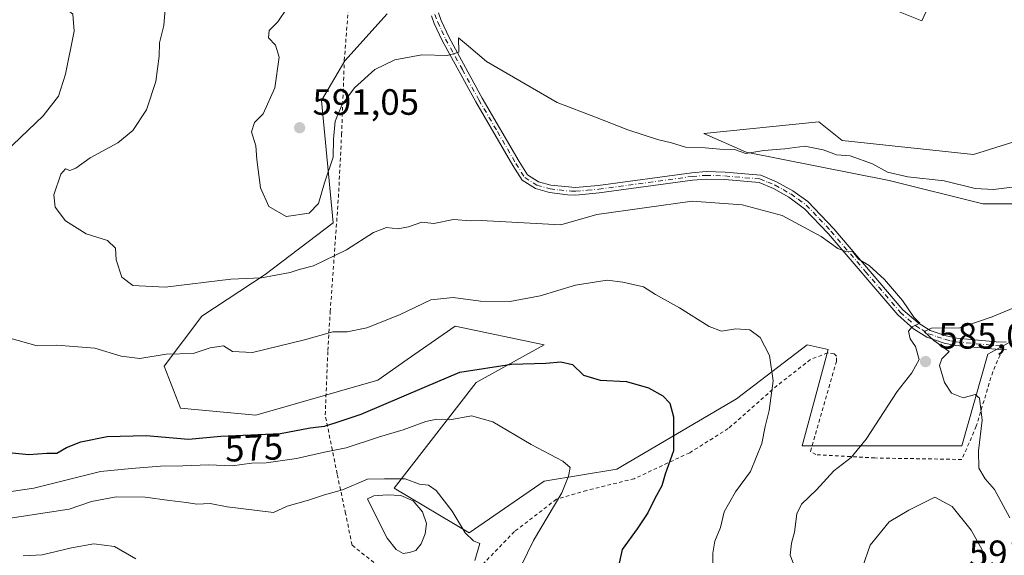
# Model space of a CAD drawing. Units: metres. Extents: x 618231 to 621699, y 4697048 to 4699420.
# Drawn here: x 620564 to 620833, y 4698992 to 4699139 of the extents above; entities that cross this region are included whole.
import ezdxf
from ezdxf.enums import TextEntityAlignment as Align

# ---------------------------------------------------------------- set-up
doc = ezdxf.new("R2010")
doc.units = ezdxf.units.M
doc.header["$MEASUREMENT"] = 0
doc.linetypes.add('DGN Style 2', pattern=[1.648017, 0.98881, -0.659207])
doc.linetypes.add('DGN Style 4', pattern=[2.638475, 1.318413, -0.659207, 0.001648, -0.659207])
for name, color, linetype, lineweight in [('Alambrada', 7, 'DGN Style 2', 0), ('Camino Cxs', 7, 'Continuous', 0), ('Camino eje', 30, 'DGN Style 4', 13), ('Curva de nivel maestra', 30, 'Continuous', 30), ('Curva de nivel normal', 30, 'Continuous', 0), ('Estanque Cxs', 5, 'Continuous', 0), ('Matorral CxS', 135, 'Continuous', 0), ('Pastizal CxS', 92, 'Continuous', 0), ('Punto de cota en terreno', 7, 'Continuous', 0), ('Rótulo de curva de nivel directora', 7, 'Continuous', 0), ('Rótulo de punto de cota en terreno', 7, 'Continuous', 0)]:
    doc.layers.add(name, color=color, linetype=linetype, lineweight=lineweight)
doc.styles.add('Style-Arial', font='txt')

# ---------------------------------------------------------------- blocks, each defined once
blk = doc.blocks.new('*U8')
at = {"layer": 'Pastizal CxS', "color": 92, "linetype": 'Continuous', "lineweight": 0}
for points in [[(620836.9063, 4699105.8367, 592.0879), (620824.7055, 4699101.9829, 591.7511), (620788.7451, 4699105.8371, 591.0644), (620782.3233, 4699110.9769, 591.316), (620750.8577, 4699107.7643, 590.5368), (620762.4163, 4699102.6251, 590.3003), (620801.5879, 4699094.9161, 589.5295), (620827.2743, 4699088.4909, 589.3696), (620845.2554, 4699088.4907, 589.4212)], [(620842.6857, 4699055.0851, 584.1674), (620828.5577, 4699047.3751, 584.6437), (620821.4935, 4699022.3205, 585.7566), (620777.8269, 4699022.3205, 582.6633), (620784.8916, 4699048.6605, 582.6649), (620779.1115, 4699049.9455, 581.7284), (620759.8465, 4699035.1697, 577.8829), (620727.0958, 4699015.8971, 571.9408), (620707.189, 4699012.6853, 569.0354), (620686.6402, 4698998.5515, 565.2011), (620666.0903, 4699010.7575, 565.0987), (620688.5665, 4699039.6671, 575.0092), (620707.1896, 4699049.9459, 578.4013), (620682.7877, 4699055.0861, 579.3633), (620669.6562, 4699045.9295, 578.7539), (620661.5959, 4699040.3093, 578.2968), (620628.2033, 4699030.6737, 577.3441), (620607.6547, 4699032.6007, 577.3614), (620603.1557, 4699044.1337, 580.0207), (620613.5089, 4699057.8215, 583.7559), (620630.7727, 4699069.2193, 586.2782), (620649.3958, 4699083.3531, 588.9146), (620646.1851, 4699116.7597, 591.1905), (620652.6074, 4699127.6807, 591.473), (620664.1665, 4699140.5295, 591.7134)], [(620794.5245, 4699145.0257, 595.4693), (620810.5783, 4699138.6007, 594.9095), (620828.5597, 4699177.7893, 597.3178)]]:
    blk.add_polyline3d(points, dxfattribs=at)
blk = doc.blocks.new('*U12')
at = {"layer": 'Matorral CxS', "color": 135, "linetype": 'Continuous', "lineweight": 0}
for points in [[(620828.5597, 4699177.7893, 597.3178), (620810.5783, 4699138.6007, 594.9095), (620794.5245, 4699145.0257, 595.4693)], [(620664.1665, 4699140.5295, 591.7134), (620652.6074, 4699127.6807, 591.473), (620646.1851, 4699116.7597, 591.1905), (620649.3958, 4699083.3531, 588.9146), (620630.7727, 4699069.2193, 586.2782), (620613.5089, 4699057.8215, 583.7559), (620603.1557, 4699044.1337, 580.0207), (620607.6547, 4699032.6007, 577.3614), (620628.2033, 4699030.6737, 577.3441), (620661.5959, 4699040.3093, 578.2968), (620669.6562, 4699045.9295, 578.7539), (620682.7877, 4699055.0861, 579.3633), (620707.1896, 4699049.9459, 578.4013), (620688.5665, 4699039.6671, 575.0092), (620666.0903, 4699010.7575, 565.0987), (620686.6402, 4698998.5515, 565.2011), (620707.189, 4699012.6853, 569.0354), (620727.0958, 4699015.8971, 571.9408), (620759.8465, 4699035.1697, 577.8829), (620779.1115, 4699049.9455, 581.7284), (620784.8916, 4699048.6605, 582.6649), (620777.8269, 4699022.3205, 582.6633), (620821.4935, 4699022.3205, 585.7566), (620828.5577, 4699047.3751, 584.6437), (620842.6857, 4699055.0851, 584.1674)], [(620845.2554, 4699088.4907, 589.4212), (620827.2743, 4699088.4909, 589.3696), (620801.5879, 4699094.9161, 589.5295), (620762.4163, 4699102.6251, 590.3003), (620750.8577, 4699107.7643, 590.5368), (620782.3233, 4699110.9769, 591.316), (620788.7451, 4699105.8371, 591.0644), (620824.7055, 4699101.9829, 591.7511), (620836.9063, 4699105.8367, 592.0879)]]:
    blk.add_polyline3d(points, dxfattribs=at)
blk = doc.blocks.new('5PATER')
at = {"layer": 'Punto de cota en terreno', "linetype": 'Continuous', "lineweight": 0}
h = blk.add_hatch(color=51, dxfattribs=at)
edge = h.paths.add_edge_path()
edge.add_ellipse((0, 0), major_axis=(-0.11, -0.111), ratio=0.999422, start_angle=0, end_angle=360)

msp = doc.modelspace()

# ---------------------------------------------------------------- linework, layer by layer
at = {"layer": 'Alambrada', "color": 7, "linetype": 'DGN Style 2', "lineweight": 0}
for points in [[(620674.7101, 4698979.0601, 562.9398), (620654.5801, 4698995.1601, 562.6361), (620652.8101, 4699003.8101, 563.696), (620650.4901, 4699014.6601, 568.1886), (620647.2301, 4699030.8001, 576.9065), (620647.3701, 4699033.9901, 577.5293), (620647.9601, 4699048.3801, 579.6597), (620648.6101, 4699059.0201, 582.8728), (620650.8501, 4699090.2601, 589.5823), (620651.7101, 4699107.4301, 590.2926), (620652.2001, 4699120.6501, 591.3809), (620652.4601, 4699127.7701, 591.8335), (620655.0101, 4699160.7701, 592.924), (620647.2801, 4699181.7401, 593.8815), (620640.1501, 4699197.2201, 595.1915), (620628.0701, 4699226.0101, 596.031), (620619.3201, 4699246.2201, 594.7519), (620606.4201, 4699277.6001, 593.2816), (620611.3201, 4699297.4601, 593.1311), (620592.5101, 4699311.5701, 588.0406), (620583.0101, 4699321.0601, 585.873), (620576.7001, 4699326.8301, 586.0276), (620569.5501, 4699331.1801, 586.0852), (620560.1701, 4699337.5701, 586.7446)], [(620832.6201, 4699048.6601, 584.4465), (620829.9401, 4699042.6001, 584.8606), (620825.4201, 4699027.6601, 585.6259), (620821.5101, 4699018.5901, 586.6173), (620797.6401, 4699018.9901, 586.032), (620781.5501, 4699019.9101, 584.7758), (620780.1001, 4699020.8001, 584.7126), (620787.1701, 4699045.3801, 584.0377), (620787.2201, 4699046.8601, 583.7889), (620786.5101, 4699047.4401, 583.5592), (620784.6901, 4699047.7501, 583.1955), (620780.0501, 4699045.9101, 582.4834), (620770.9401, 4699038.8101, 580.4166), (620757.5701, 4699027.0501, 577.7047), (620747.0001, 4699020.4401, 576.4755), (620731.8301, 4699013.3301, 573.8631), (620718.7801, 4699010.1101, 571.2051), (620710.5001, 4699007.6801, 569.9565), (620699.0301, 4698998.8601, 568.3354), (620678.3001, 4698977.4201, 563.9286)]]:
    msp.add_polyline3d(points, dxfattribs=at)
at = {"layer": 'Camino Cxs', "color": 7, "linetype": 'Continuous', "lineweight": 0}
for points in [[(620833.6801, 4699048.6101, 584.3276), (620832.6201, 4699048.6601, 584.4465), (620830.7401, 4699048.7401, 584.5472), (620819.8101, 4699049.7401, 585.0468), (620816.6401, 4699050.4301, 585.1269), (620811.9101, 4699052.0601, 585.1539), (620808.3001, 4699054.3001, 585.1321), (620803.9401, 4699058.1101, 584.9864), (620784.9001, 4699080.3601, 585.3415), (620778.4601, 4699087.1801, 585.8129), (620774.1201, 4699090.3601, 586.1465), (620769.9101, 4699092.7401, 586.4999), (620765.9701, 4699094.3201, 587.1374), (620756.6001, 4699095.1401, 587.3447), (620751.5301, 4699095.3001, 587.4126), (620747.7901, 4699095.0201, 587.5493), (620722.2301, 4699091.5001, 588.1487), (620715.8501, 4699090.9301, 587.8287), (620713.5401, 4699090.9701, 587.8256), (620708.5801, 4699091.6601, 588.0457), (620704.7701, 4699092.6901, 588.2759), (620701.1001, 4699094.9601, 588.5175), (620698.5501, 4699099.0201, 588.6999), (620688.4201, 4699116.4701, 589.4413), (620679.2301, 4699133.1701, 590.5158), (620677.0801, 4699137.8501, 590.904), (620676.2901, 4699139.9501, 591.104)], [(620832.6201, 4699048.6601, 584.4465), (620830.7401, 4699048.7401, 584.5472), (620819.8101, 4699049.7401, 585.0468), (620816.6401, 4699050.4301, 585.1269), (620811.9101, 4699052.0601, 585.1539), (620808.3001, 4699054.3001, 585.1321), (620803.9401, 4699058.1101, 584.9864), (620784.9001, 4699080.3601, 585.3415), (620778.4601, 4699087.1801, 585.8129), (620774.1201, 4699090.3601, 586.1465), (620769.9101, 4699092.7401, 586.4999), (620765.9701, 4699094.3201, 587.1374), (620756.6001, 4699095.1401, 587.3447), (620751.5301, 4699095.3001, 587.4126), (620747.7901, 4699095.0201, 587.5493), (620722.2301, 4699091.5001, 588.1487), (620715.8501, 4699090.9301, 587.8287), (620713.5401, 4699090.9701, 587.8256), (620708.5801, 4699091.6601, 588.0457), (620704.7701, 4699092.6901, 588.2759), (620701.1001, 4699094.9601, 588.5175), (620698.5501, 4699099.0201, 588.6999), (620688.4201, 4699116.4701, 589.4413), (620679.2301, 4699133.1701, 590.5158), (620677.0801, 4699137.8501, 590.904), (620676.2901, 4699139.9501, 591.104)], [(620678.2001, 4699140.7501, 591.1111), (620678.9901, 4699138.6501, 590.926), (620681.1201, 4699134.0301, 590.5289), (620690.1801, 4699117.4701, 589.5204), (620700.2901, 4699100.0701, 588.7579), (620702.5701, 4699096.4401, 588.5355), (620705.5901, 4699094.5701, 588.4064), (620708.9901, 4699093.6501, 588.3018), (620715.7801, 4699092.9601, 588.235), (620721.9901, 4699093.5201, 588.7925), (620747.5701, 4699097.0401, 588.1756), (620751.4901, 4699097.3301, 587.9997), (620756.7201, 4699097.1701, 588.0148), (620766.4501, 4699096.3201, 587.9625), (620770.7902, 4699094.5701, 587.3276), (620775.2301, 4699092.0701, 586.4671), (620779.3001, 4699089.1701, 586.1342), (620786.4101, 4699081.7201, 585.5583), (620805.3801, 4699059.5401, 585.109), (620809.5001, 4699055.9401, 585.1901), (620812.7901, 4699053.9101, 585.2101), (620817.1901, 4699052.3801, 585.1136), (620820.1201, 4699051.7501, 585.0519), (620830.8801, 4699050.7601, 584.6383), (620833.6102, 4699050.6501, 584.4712)], [(620678.2001, 4699140.7501, 591.1111), (620678.9901, 4699138.6501, 590.926), (620681.1201, 4699134.0301, 590.5289), (620690.1801, 4699117.4701, 589.5204), (620700.2901, 4699100.0701, 588.7579), (620702.5701, 4699096.4401, 588.5355), (620705.5901, 4699094.5701, 588.4064), (620708.9901, 4699093.6501, 588.3018), (620715.7801, 4699092.9601, 588.235), (620721.9901, 4699093.5201, 588.7925), (620747.5701, 4699097.0401, 588.1756), (620751.4901, 4699097.3301, 587.9997), (620756.7201, 4699097.1701, 588.0148), (620766.4501, 4699096.3201, 587.9625), (620770.7902, 4699094.5701, 587.3276), (620775.2301, 4699092.0701, 586.4671), (620779.3001, 4699089.1701, 586.1342), (620786.4101, 4699081.7201, 585.5583), (620805.3801, 4699059.5401, 585.109), (620809.5001, 4699055.9401, 585.1901), (620812.7901, 4699053.9101, 585.2101), (620817.1901, 4699052.3801, 585.1136), (620820.1201, 4699051.7501, 585.0519), (620830.8801, 4699050.7601, 584.6383), (620833.6002, 4699050.6504, 584.4722)], [(620833.6801, 4699048.6101, 584.3276), (620832.6201, 4699048.6601, 584.4465)]]:
    msp.add_polyline3d(points, dxfattribs=at)
at = {"layer": 'Camino eje', "color": 30, "linetype": 'DGN Style 4', "lineweight": 13}
msp.add_polyline3d([(620677.2451, 4699140.3501, 591.0977), (620678.0351, 4699138.2501, 590.9144), (620679.1101, 4699135.9101, 590.7125), (620680.1751, 4699133.6001, 590.5227), (620684.7701, 4699125.2501, 589.9619), (620689.3001, 4699116.9701, 589.4809), (620694.3551, 4699108.2701, 589.0806), (620699.4201, 4699099.5451, 588.7262), (620701.8351, 4699095.7001, 588.5184), (620705.1801, 4699093.6301, 588.3374), (620708.7851, 4699092.6551, 588.1763), (620711.2651, 4699092.3101, 588.0812), (620714.6601, 4699091.9651, 588.0163), (620715.8151, 4699091.9451, 588.0233), (620719.0051, 4699092.2301, 588.1856), (620722.1101, 4699092.5101, 588.4577), (620747.6801, 4699096.0301, 587.862), (620751.5101, 4699096.3151, 587.7061), (620754.1251, 4699096.2351, 587.6538), (620756.6601, 4699096.1551, 587.6791), (620766.2101, 4699095.3201, 587.5498), (620768.3801, 4699094.4451, 587.2084), (620770.3501, 4699093.6551, 586.9095), (620772.5701, 4699092.4051, 586.3984), (620774.6751, 4699091.2151, 586.3063), (620776.7101, 4699089.7651, 586.1632), (620778.8801, 4699088.1751, 585.9679), (620782.4351, 4699084.4501, 585.6807), (620785.6551, 4699081.0401, 585.4552), (620795.1401, 4699069.9501, 585.0372), (620804.6601, 4699058.8251, 585.0454), (620808.9001, 4699055.1201, 585.1583), (620810.5451, 4699054.1051, 585.1767), (620812.3501, 4699052.9851, 585.1752), (620814.7151, 4699052.1701, 585.1391), (620816.9151, 4699051.4051, 585.1202), (620818.5001, 4699051.0601, 585.0894), (620819.9651, 4699050.7451, 585.0487), (620825.4301, 4699050.2451, 584.8325), (620830.8101, 4699049.7501, 584.5923), (620831.7501, 4699049.7101, 584.5527), (620833.3801, 4699049.6425, 584.4278)], dxfattribs=at)
at = {"layer": 'Curva de nivel maestra', "color": 30, "linetype": 'Continuous', "lineweight": 30, "elevation": 575, "flags": 128}
msp.add_lwpolyline([(620561.55, 4699020.3901), (620566.09, 4699019.9501), (620571.06, 4699020.2901), (620573.76, 4699020.3001), (620576.4, 4699021.8401), (620580.35, 4699023.4501), (620587.51, 4699024.8801), (620598.21, 4699025.1101), (620609.83, 4699024.1601), (620618.68, 4699024.9201), (620635.02, 4699025.6801), (620643.1, 4699027.2001), (620647.02, 4699027.6801), (620649.99, 4699028.6001), (620657.08, 4699031.0101), (620674.42, 4699038.4101), (620684.08, 4699042.4301), (620698.22, 4699044.6401), (620707.63, 4699044.9401), (620711.77, 4699045.2901), (620714.96, 4699044.6001), (620717.97, 4699041.6301), (620722.47, 4699040.3001), (620729.67, 4699039.8901), (620735.7, 4699038.1801), (620739.6, 4699036.0101), (620741.6, 4699034.0101), (620742.58, 4699030.2901), (620742.52, 4699020.9401), (620740.32, 4699014.5601), (620739.35, 4699011.4001), (620737.47, 4699007.8901), (620735.57, 4699003.9401), (620732.64, 4698999.6101), (620728.48, 4698993.9401), (620727.29, 4698988.6101)], dxfattribs=at)
at = {"layer": 'Curva de nivel normal', "color": 30, "linetype": 'Continuous', "lineweight": 0, "flags": 128}
for points, elevation in [([(620563.02, 4699220.5001), (620565.45, 4699215.8201), (620567.34, 4699210.8701), (620568.73, 4699203.5001), (620570.16, 4699198.1001), (620571, 4699193.6201), (620572.55, 4699188.1601), (620572.71, 4699183.1001), (620571.86, 4699177.9001), (620572.72, 4699172.6401), (620575.48, 4699168.5401), (620576.32, 4699165.0001), (620575.2, 4699158.2801), (620573.69, 4699152.2701), (620573.96, 4699147.9101), (620575.39, 4699144.2701), (620576.17, 4699142.0501), (620578.15, 4699140.4401), (620578.56, 4699135.7601), (620576.11, 4699124.0301), (620574.24, 4699117.9701), (620570.05, 4699112.6201), (620559.67, 4699102.6501)], 580), ([(620603.49, 4699142.8801), (620603.08, 4699137.3301), (620601.85, 4699132.5401), (620601.77, 4699128.9501), (620600.88, 4699121.9501), (620598.33, 4699114.2801), (620594.6, 4699108.5701), (620590.5, 4699105.2301), (620582.91, 4699101.0701), (620579.02, 4699098.3201), (620577.31, 4699097.6801), (620576.14, 4699098.1001), (620574.91, 4699096.6801), (620572.99, 4699090.9501), (620573.32, 4699087.6001), (620576.18, 4699083.8501), (620581.8, 4699080.3401), (620587.64, 4699078.5201), (620589.85, 4699076.3901), (620589.98, 4699073.2001), (620591.58, 4699068.4601), (620594.61, 4699066.1501), (620603.47, 4699065.6801), (620621.38, 4699067.9001), (620629.79, 4699068.2601), (620637.66, 4699069.7001), (620640.07, 4699070.5201), (620644.07, 4699071.5901), (620653.07, 4699075.9601), (620660.41, 4699080.6501), (620664, 4699082.0101), (620667.1, 4699081.6801), (620670, 4699082.2001), (620673.68, 4699083.5401), (620676.96, 4699083.1601), (620682.36, 4699084.2301), (620687, 4699083.9001), (620689.94, 4699083.9601), (620711.75, 4699082.7301), (620721.58, 4699085.6301), (620747.64, 4699089.2901), (620761.32, 4699088.2601), (620772.29, 4699085.3401), (620783, 4699079.5701), (620787.56, 4699076.2801), (620789.75, 4699075.4601), (620791.61, 4699075.3601), (620793.22, 4699073.4201), (620796.08, 4699071.6101), (620800.28, 4699067.8201), (620805.26, 4699062.1201), (620808.38, 4699057.4701), (620809.95, 4699055.8801), (620807.88, 4699054.8801), (620806.85, 4699053.7201), (620807.36, 4699051.5801), (620808.83, 4699049.5201), (620809.8, 4699045.9401), (620807.81, 4699042.2701), (620803.78, 4699037.1801), (620795.34, 4699024.1401), (620791.18, 4699019.1201), (620786.44, 4699015.5101), (620781.66, 4699010.2701), (620777.64, 4699006.3701), (620776.35, 4699003.6701), (620775.7, 4698998.7201), (620774.82, 4698995.6801), (620774.54, 4698992.3801), (620775.96, 4698988.7101)], 585), ([(620636.75, 4699141.9501), (620634.23, 4699138.2801), (620631.93, 4699135.9501), (620631.72, 4699133.9501), (620633.63, 4699131.9501), (620634.64, 4699128.6201), (620633.46, 4699120.2801), (620630.24, 4699113.1301), (620627.89, 4699110.7701), (620627.02, 4699108.2601), (620628.21, 4699104.4001), (620628.5, 4699100.6201), (620629.54, 4699092.9001), (620631.83, 4699087.7601), (620636.53, 4699085.0401), (620642.88, 4699085.9801), (620645.44, 4699088.6201), (620647.02, 4699094.2801), (620649.4, 4699101.2801), (620649.52, 4699106.1801), (620650, 4699111.1601), (620651.89, 4699115.7301), (620655.23, 4699120.2601), (620660.83, 4699125.2801), (620666.29, 4699127.9201), (620673.65, 4699129.3201), (620680.73, 4699129.0601), (620683.84, 4699130.0401), (620683.72, 4699133.9601), (620686.5, 4699131.6701), (620691.35, 4699127.4301), (620710.74, 4699116.2701), (620721.26, 4699112.2401), (620730.07, 4699108.7501), (620738.2, 4699106.1101), (620741.98, 4699105.2001), (620745.88, 4699104.0101), (620751.25, 4699103.8201), (620755.28, 4699103.4601), (620759.3, 4699103.3601), (620762.32, 4699102.3201), (620767.27, 4699103.0901), (620773.02, 4699103.5601), (620778.53, 4699104.3101), (620783.49, 4699103.3101), (620787.2, 4699101.9701), (620790.92, 4699101.6801), (620796.99, 4699099.4401), (620801.1, 4699097.2001), (620806.69, 4699095.8901), (620816.63, 4699094.8301), (620825.17, 4699092.7501), (620830.14, 4699092.4201), (620835.26, 4699093.1201)], 590), ([(620560.9, 4699051.7601), (620568.38, 4699049.7101), (620573.74, 4699049.8301), (620584.16, 4699048.9901), (620591.41, 4699046.8601), (620596.49, 4699046.2001), (620603.74, 4699047.4101), (620611.07, 4699047.5601), (620615.74, 4699049.1601), (620619.41, 4699049.6601), (620621.88, 4699048.1201), (620627.32, 4699047.8301), (620641.55, 4699051.3301), (620649.28, 4699053.5301), (620653.23, 4699053.4801), (620658.61, 4699054.6001), (620667.6, 4699058.1601), (620676.18, 4699062.2301), (620682.27, 4699062.8601), (620689.75, 4699061.8801), (620697.75, 4699061.7901), (620706.08, 4699063.3501), (620715.75, 4699066.2701), (620724.42, 4699067.6501), (620728.7, 4699067.0601), (620734.38, 4699065.8101), (620737.67, 4699063.7201), (620744.24, 4699060.0501), (620752.33, 4699054.9601), (620755.74, 4699053.7001), (620759.66, 4699054.3201), (620763.5, 4699054.0401), (620766.33, 4699051.9101), (620768.86, 4699047.0601), (620769.88, 4699040.0601), (620768.75, 4699031.9401), (620767.64, 4699027.5701), (620766.75, 4699022.9801), (620763.61, 4699015.3101), (620759.5, 4699009.7001), (620756.46, 4699004.2701), (620755.45, 4698999.9401), (620753.9, 4698996.2701), (620753.32, 4698992.9401), (620753.27, 4698986.4101)], 580), ([(620834.63, 4699002.5801), (620830.46, 4699010.3801), (620827.9, 4699013.2901), (620826.12, 4699016.2001), (620826.07, 4699020.9501), (620827.06, 4699029.3401), (620826.33, 4699035.3401), (620825.15, 4699036.3601), (620821.86, 4699035.4101), (620818.69, 4699036.6801), (620816.75, 4699039.6101), (620815.35, 4699044.2801), (620816.04, 4699046.1501), (620818.01, 4699048.1601), (620813.79, 4699051.1501), (620811.18, 4699053.6201), (620813.22, 4699054.4701), (620820.95, 4699054.5601), (620829.75, 4699057.6101), (620837.92, 4699061.0001)], 585), ([(620699.22, 4698986.1201), (620704.22, 4698996.4101), (620711.96, 4699009.4801), (620713.82, 4699014.0101), (620714.28, 4699016.3901), (620712.26, 4699018.1301), (620703.58, 4699022.6901), (620693.16, 4699028.8601), (620687.26, 4699030.4801), (620681.37, 4699029.4001), (620677.81, 4699029.5801), (620674.79, 4699028.9501), (620668.58, 4699026.6801), (620662.09, 4699024.8201), (620652.98, 4699021.7701), (620647.07, 4699020.5501), (620639.41, 4699018.8501), (620631.06, 4699017.6301), (620627.04, 4699017.5501), (620621.73, 4699016.8601), (620615.41, 4699017.1301), (620608.26, 4699016.8801), (620602.13, 4699016.7901), (620594.25, 4699016.1201), (620585.7, 4699015.2701), (620567.49, 4699010.7701), (620548.74, 4699008.0001)], 570), ([(620550.76, 4699000.9601), (620577.12, 4699004.9601), (620583.27, 4699007.0901), (620590.04, 4699008.3801), (620597.96, 4699008.2701), (620604.62, 4699007.3201), (620609.28, 4699006.8201), (620612.13, 4699006.3401), (620615.76, 4699006.5801), (620620.41, 4699005.6501), (620633.12, 4699004.0601), (620636.83, 4699005.7701), (620642.67, 4699007.4901), (620647.06, 4699008.9301), (620652.01, 4699010.2501), (620658.85, 4699013.2201), (620663.42, 4699013.3301), (620669.09, 4699013.2801), (620673.02, 4699011.8401), (620675.51, 4699011.5601), (620677.6, 4699010.0801), (620681.95, 4699004.4301), (620685.5, 4698998.5301), (620687.78, 4698996.2801), (620689.53, 4698995.6201), (620688.16, 4698990.9801)], 565), ([(620814.1, 4699008.2901), (620806.96, 4699004.7001), (620801.56, 4699001.5101), (620796.38, 4698995.1401), (620794.26, 4698989.1301)], 590), ([(620827.44, 4698988.8901), (620827.07, 4698993.9001), (620824.06, 4698999.2401), (620818.82, 4699005.6801), (620814.1, 4699008.2901)], 590), ([(620595.39, 4698991.4201), (620589.57, 4698994.7501), (620583.88, 4698995.4601), (620577.82, 4698994.4401), (620569.76, 4698992.5101), (620564.54, 4698992.2101)], 560)]:
    msp.add_lwpolyline(points, dxfattribs=dict(at, elevation=elevation))
at = {"layer": 'Estanque Cxs', "color": 5, "linetype": 'Continuous', "lineweight": 0}
msp.add_polyline3d([(620670.2786, 4698993.0938, 563.3162), (620668.6117, 4698992.8557, 563.4356), (620666.6273, 4698993.967, 563.4323), (620664.1667, 4698997.0626, 563.5423), (620660.6742, 4699004.0476, 563.6517), (620658.8485, 4699007.8576, 564.6214), (620660.5154, 4699008.6514, 564.5934), (620664.1667, 4699008.8895, 564.288), (620667.8973, 4699008.7308, 564.2445), (620671.3104, 4699007.302, 563.7714), (620673.8505, 4699004.2857, 563.4909), (620674.9617, 4699001.0314, 563.2675), (620674.5648, 4698998.2532, 563.1327), (620673.4536, 4698995.4751, 563.13), (620672.0248, 4698993.6495, 563.1808)], close=True, dxfattribs=at)
msp.add_polyline3d([(620670.2786, 4698993.0938, 563.3162), (620668.6117, 4698992.8557, 563.4356), (620666.6273, 4698993.967, 563.4323), (620664.1667, 4698997.0626, 563.5423), (620660.6742, 4699004.0476, 563.6517), (620658.8485, 4699007.8576, 564.6214), (620660.5154, 4699008.6514, 564.5934), (620664.1667, 4699008.8895, 564.288), (620667.8973, 4699008.7308, 564.2445), (620671.3104, 4699007.302, 563.7714), (620673.8505, 4699004.2857, 563.4909), (620674.9617, 4699001.0314, 563.2675), (620674.5648, 4698998.2532, 563.1327), (620673.4536, 4698995.4751, 563.13), (620672.0248, 4698993.6495, 563.1808), (620670.2786, 4698993.0938, 563.3162)], dxfattribs=at)
at = {"layer": 'Matorral CxS', "color": 135, "linetype": 'Continuous', "lineweight": 0}
for points in [[(620828.5597, 4699177.7893, 597.3178), (620810.5783, 4699138.6007, 594.9095), (620794.5245, 4699145.0257, 595.4693)], [(620664.1665, 4699140.5295, 591.7134), (620652.6074, 4699127.6807, 591.473), (620646.1851, 4699116.7597, 591.1905), (620649.3958, 4699083.3531, 588.9146), (620630.7727, 4699069.2193, 586.2782), (620613.5089, 4699057.8215, 583.7559), (620603.1557, 4699044.1337, 580.0207), (620607.6547, 4699032.6007, 577.3614), (620628.2033, 4699030.6737, 577.3441), (620661.5959, 4699040.3093, 578.2968), (620669.6562, 4699045.9295, 578.7539), (620682.7877, 4699055.0861, 579.3633), (620707.1896, 4699049.9459, 578.4013), (620688.5665, 4699039.6671, 575.0092), (620666.0903, 4699010.7575, 565.0987), (620686.6402, 4698998.5515, 565.2011), (620707.189, 4699012.6853, 569.0354), (620727.0958, 4699015.8971, 571.9408), (620759.8465, 4699035.1697, 577.8829), (620779.1115, 4699049.9455, 581.7284), (620784.8916, 4699048.6605, 582.6649), (620777.8269, 4699022.3205, 582.6633), (620821.4935, 4699022.3205, 585.7566), (620828.5577, 4699047.3751, 584.6437), (620842.6857, 4699055.0851, 584.1674)], [(620845.2554, 4699088.4907, 589.4212), (620827.2743, 4699088.4909, 589.3696), (620801.5879, 4699094.9161, 589.5295), (620762.4163, 4699102.6251, 590.3003), (620750.8577, 4699107.7643, 590.5368), (620782.3233, 4699110.9769, 591.316), (620788.7451, 4699105.8371, 591.0644), (620824.7055, 4699101.9829, 591.7511), (620836.9063, 4699105.8367, 592.0879)]]:
    msp.add_polyline3d(points, dxfattribs=at)
at = {"layer": 'Pastizal CxS', "color": 92, "linetype": 'Continuous', "lineweight": 0}
for points in [[(620828.5597, 4699177.7893, 597.3178), (620810.5783, 4699138.6007, 594.9095), (620794.5245, 4699145.0257, 595.4693)], [(620664.1665, 4699140.5295, 591.7134), (620652.6074, 4699127.6807, 591.473), (620646.1851, 4699116.7597, 591.1905), (620649.3958, 4699083.3531, 588.9146), (620630.7727, 4699069.2193, 586.2782), (620613.5089, 4699057.8215, 583.7559), (620603.1557, 4699044.1337, 580.0207), (620607.6547, 4699032.6007, 577.3614), (620628.2033, 4699030.6737, 577.3441), (620661.5959, 4699040.3093, 578.2968), (620669.6562, 4699045.9295, 578.7539), (620682.7877, 4699055.0861, 579.3633), (620707.1896, 4699049.9459, 578.4013), (620688.5665, 4699039.6671, 575.0092), (620666.0903, 4699010.7575, 565.0987), (620686.6402, 4698998.5515, 565.2011), (620707.189, 4699012.6853, 569.0354), (620727.0958, 4699015.8971, 571.9408), (620759.8465, 4699035.1697, 577.8829), (620779.1115, 4699049.9455, 581.7284), (620784.8916, 4699048.6605, 582.6649), (620777.8269, 4699022.3205, 582.6633), (620821.4935, 4699022.3205, 585.7566), (620828.5577, 4699047.3751, 584.6437), (620842.6857, 4699055.0851, 584.1674)], [(620845.2554, 4699088.4907, 589.4212), (620827.2743, 4699088.4909, 589.3696), (620801.5879, 4699094.9161, 589.5295), (620762.4163, 4699102.6251, 590.3003), (620750.8577, 4699107.7643, 590.5368), (620782.3233, 4699110.9769, 591.316), (620788.7451, 4699105.8371, 591.0644), (620824.7055, 4699101.9829, 591.7511), (620836.9063, 4699105.8367, 592.0879)]]:
    msp.add_polyline3d(points, dxfattribs=at)

# ---------------------------------------------------------------- block references
at = {"layer": 'Matorral CxS', "color": 135, "linetype": 'Continuous', "lineweight": 0}
msp.add_blockref('*U12', (0, 0), dxfattribs=at)
at = {"layer": 'Pastizal CxS', "color": 92, "linetype": 'Continuous', "lineweight": 0}
msp.add_blockref('*U8', (0, 0), dxfattribs=at)
at = {"layer": 'Punto de cota en terreno', "color": 7, "linetype": 'Continuous', "lineweight": 0, "xscale": 10, "yscale": 10, "zscale": 10}
for p in [(620640.24, 4699109.35, 591.05), (620811.55, 4699045.37, 585.02)]:
    msp.add_blockref('5PATER', p, dxfattribs=at)

# ---------------------------------------------------------------- texts
at = {"layer": 'Rótulo de curva de nivel directora', "color": 7, "linetype": 'Continuous', "lineweight": 0, "style": 'Style-Arial'}
msp.add_text('575', height=7, rotation=2.663001, dxfattribs=at).set_placement((620627.7405, 4699021.8062), align=Align.MIDDLE_CENTER)
at = {"layer": 'Rótulo de punto de cota en terreno', "color": 7, "linetype": 'Continuous', "lineweight": 0, "style": 'Style-Arial'}
for s, p in [('591,05', (620643.7678, 4699112.8778)), ('585,02', (620815.0778, 4699048.8978)), ('591,95', (620823.4097, 4698989.4097))]:
    msp.add_text(s, height=7, dxfattribs=at).set_placement(p)

doc.saveas('drawing.dxf')
